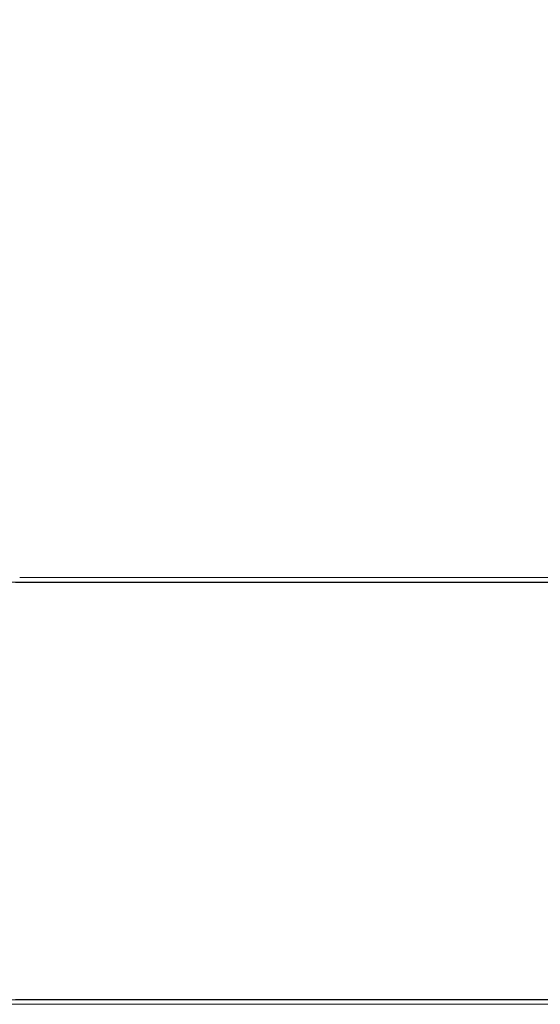
# Model space of a CAD drawing. Extents: x -499 to 36, y -378 to 0.
# Drawn here: x -104 to -74, y -295 to -238 of the extents above; entities that cross this region are included whole.
import ezdxf

# ---------------------------------------------------------------- set-up
doc = ezdxf.new("R2010")
doc.units = 0
doc.header["$MEASUREMENT"] = 0
doc.header["$PDMODE"] = 64
doc.header["$PDSIZE"] = 0.5
doc.styles.get("Standard").update_dxf_attribs({"font": 'Helvetica LT 57 Condensed_0.ttf'})
doc.dimstyles.new('FEET-METERS', dxfattribs={"dimtxt": 12, "dimasz": 7, "dimexe": 3, "dimexo": 3, "dimgap": 3, "dimtad": 0, "dimdec": 1, "dimzin": 3, "dimdsep": 46, "dimlunit": 4, "dimtxsty": 'Standard', "dimcen": 0.09, "dimadec": 0, "dimazin": 0, "dimtfac": 2, "dimtdec": 1, "dimtofl": 0, "dimtmove": 0, "dimatfit": 3, "dimfxl": 1, "dimfrac": 2, "dimtolj": 1, "dimtzin": 3, "dimarcsym": 0})

# ---------------------------------------------------------------- blocks, each defined once
blk = doc.blocks.new('*D9')
at = {"color": 0, "lineweight": -2, "transparency": 16777216}
for p, q in [((-411.451, -219.875), (-411.451, -113.263)), ((35.698, -264.539), (35.698, -113.263)), ((-404.451, -116.263), (-247.468, -116.263)), ((28.698, -116.263), (-145.451, -116.263))]:
    blk.add_line(p, q, dxfattribs=at)
at = {"color": 0, "lineweight": 0, "transparency": 16777216}
for points in [[(-404.451, -115.096), (-404.451, -117.429), (-411.451, -116.263)], [(28.698, -115.096), (28.698, -117.429), (35.698, -116.263)]]:
    blk.add_solid(points, dxfattribs=at)
at = {"layer": 'Defpoints', "color": 0, "lineweight": 0, "transparency": 16777216}
for p in [(-411.451, -116.263), (-411.451, -222.875), (35.698, -267.539)]:
    blk.add_point(p, dxfattribs=at)
at = {"color": 0, "lineweight": 0, "transparency": 16777216, "insert": (-196.459, -116.263), "char_height": 12, "attachment_point": 5}
blk.add_mtext('\\A1;37\'-3" [11.4M]', dxfattribs=at)
blk = doc.blocks.new('A$C736370D4')
at = {"color": 0, "linetype": 'Continuous', "lineweight": 0}
for p, q in [((99.552, -40.65), (85.268, -40.65)), ((120.464, -40.65), (99.552, -40.65)), ((86.971, -40.921), (73.748, -40.921)), ((85.032, -40.944), (99.502, -40.944)), ((86.971, -40.921), (99.91, -40.921)), ((120.2, -40.944), (99.502, -40.944)), ((122.375, -40.921), (99.91, -40.921)), ((86.967, -64.921), (73.748, -64.921)), ((85.032, -64.898), (99.502, -64.898)), ((86.967, -64.921), (99.909, -64.921)), ((120.2, -64.898), (99.502, -64.898)), ((122.371, -64.921), (99.909, -64.921)), ((73.748, -65.179), (85.269, -65.179)), ((85.269, -65.179), (99.552, -65.179)), ((99.552, -65.179), (120.465, -65.179))]:
    blk.add_line(p, q, dxfattribs=at)
blk = doc.blocks.new('b312071')
at = {"lineweight": 0}
blk.add_blockref('A$C736370D4', (250.471, 131.746), dxfattribs=at)

msp = doc.modelspace()

# ---------------------------------------------------------------- block references
at = {"lineweight": 0}
msp.add_blockref('b312071', (-439.719, -361.197), dxfattribs=at)

# ---------------------------------------------------------------- dimensions: what is measured, and where the dimension line sits
dim = msp.add_linear_dim(base=(-411.451, -116.263), p1=(35.698, -267.539), p2=(-411.451, -222.875), dimstyle='FEET-METERS', dxfattribs=at)
dim.commit()
dim.dimension.update_dxf_attribs({"geometry": '*D9', "text_midpoint": (-196.459, -116.263), "dimtype": 160})

doc.saveas('drawing.dxf')
